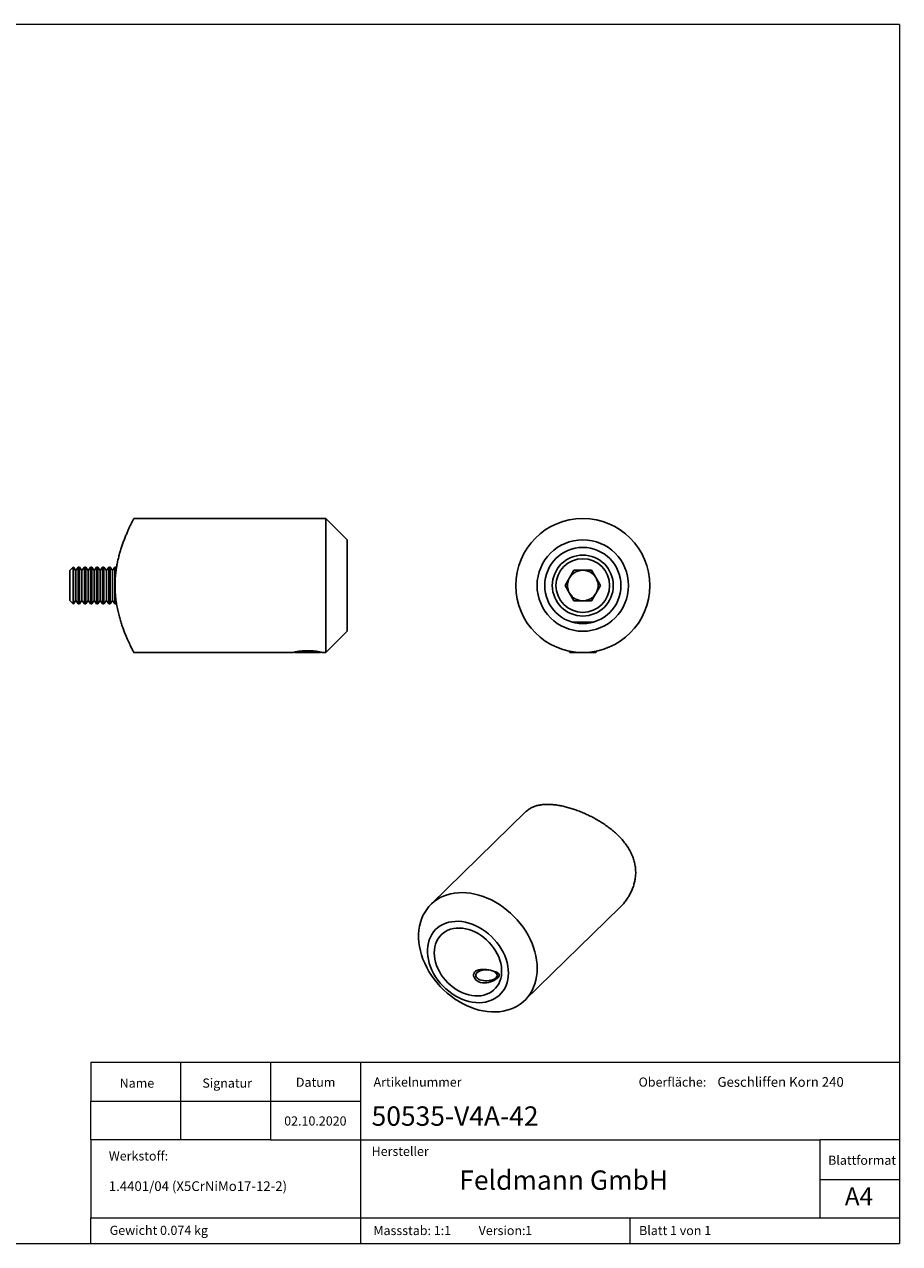
# Model space of a CAD drawing. Units: millimetres. Extents: x 5 to 292, y 5 to 205.
# Drawn here: x 149 to 292, y 5 to 205 of the extents above; entities that cross this region are included whole.
import ezdxf

# ---------------------------------------------------------------- set-up
doc = ezdxf.new("R2010")
doc.units = ezdxf.units.MM
doc.styles.add('SLDTEXTSTYLE0', font='TXT', dxfattribs={"width": 0.75})
doc.styles.add('SLDTEXTSTYLE1', font='TXT', dxfattribs={"width": 0.692308})

msp = doc.modelspace()

# ---------------------------------------------------------------- linework, layer by layer
at = {"color": 7, "linetype": 'Continuous', "lineweight": 18}
for p, q in [((292, 205), (5, 205)), ((292, 205), (292, 5)), ((159.4, 34.75), (174.13, 34.75)), ((159.4, 34.75), (159.4, 28.38)), ((174.13, 34.75), (188.86, 34.75)), ((174.13, 22), (174.13, 34.75)), ((188.86, 34.75), (203.6, 34.75)), ((188.86, 34.75), (188.86, 22)), ((203.6, 34.75), (292, 34.75)), ((203.6, 34.75), (203.6, 5)), ((159.4, 28.38), (174.13, 28.38)), ((159.4, 22), (159.4, 28.38)), ((174.13, 28.38), (188.86, 28.38)), ((188.86, 28.38), (203.6, 28.38)), ((174.13, 22), (159.4, 22)), ((159.4, 22), (159.4, 9.25)), ((188.86, 22), (174.13, 22)), ((188.86, 22), (203.6, 22)), ((203.6, 22), (279, 22)), ((292, 22), (279, 22)), ((279, 15.49), (279, 22)), ((279, 9.25), (279, 15.49)), ((292, 15.49), (279, 15.49)), ((159.4, 9.25), (292, 9.25)), ((159.4, 5), (159.4, 9.25)), ((247.8, 5), (247.8, 9.25)), ((5, 5), (292, 5))]:
    msp.add_line(p, q, dxfattribs=at)
at = {"color": 7, "linetype": 'Continuous', "lineweight": 25}
for p, q in [((197.94, 123.95), (166.44, 123.95)), ((201.44, 120.45), (197.94, 123.95)), ((197.94, 101.95), (197.94, 123.95)), ((201.44, 120.45), (201.44, 105.45)), ((156.49, 115.95), (155.94, 115.39)), ((155.94, 115.39), (155.94, 110.5)), ((156.55, 115.95), (156.49, 115.95)), ((156.49, 115.95), (156.49, 109.95)), ((156.94, 115.39), (156.55, 115.95)), ((156.55, 115.95), (156.55, 109.95)), ((157.33, 115.95), (156.94, 115.39)), ((156.94, 115.39), (156.94, 110.5)), ((157.55, 115.95), (157.33, 115.95)), ((157.33, 115.95), (157.33, 109.95)), ((157.94, 115.39), (157.55, 115.95)), ((157.55, 115.95), (157.55, 109.95)), ((158.33, 115.95), (157.94, 115.39)), ((157.94, 115.39), (157.94, 110.5)), ((158.55, 115.95), (158.33, 115.95)), ((158.33, 115.95), (158.33, 109.95)), ((158.94, 115.39), (158.55, 115.95)), ((158.55, 115.95), (158.55, 109.95)), ((159.33, 115.95), (158.94, 115.39)), ((158.94, 115.39), (158.94, 110.5)), ((159.55, 115.95), (159.33, 115.95)), ((159.33, 115.95), (159.33, 109.95)), ((159.94, 115.39), (159.55, 115.95)), ((159.55, 115.95), (159.55, 109.95)), ((160.33, 115.95), (159.94, 115.39)), ((159.94, 115.39), (159.94, 110.5)), ((160.55, 115.95), (160.33, 115.95)), ((160.33, 115.95), (160.33, 109.95)), ((160.94, 115.39), (160.55, 115.95)), ((160.55, 115.95), (160.55, 109.95)), ((161.33, 115.95), (160.94, 115.39)), ((160.94, 115.39), (160.94, 110.5)), ((161.55, 115.95), (161.33, 115.95)), ((161.33, 115.95), (161.33, 109.95)), ((161.94, 115.39), (161.55, 115.95)), ((161.55, 115.95), (161.55, 109.95)), ((162.33, 115.95), (161.94, 115.39)), ((161.94, 115.39), (161.94, 110.5)), ((162.55, 115.95), (162.33, 115.95)), ((162.33, 115.95), (162.33, 109.95)), ((162.94, 115.39), (162.55, 115.95)), ((162.55, 115.95), (162.55, 109.95)), ((163.33, 115.95), (162.94, 115.39)), ((162.94, 115.39), (162.94, 110.5)), ((163.55, 115.95), (163.33, 115.95)), ((163.33, 115.95), (163.33, 109.95)), ((163.6, 115.88), (163.55, 115.95)), ((163.55, 115.95), (163.55, 115.54)), ((238.61, 115.46), (237.17, 112.95)), ((238.61, 115.46), (241.51, 115.46)), ((242.96, 112.95), (241.51, 115.46)), ((237.17, 112.95), (238.61, 110.44)), ((242.96, 112.95), (241.51, 110.44)), ((155.94, 110.5), (156.49, 109.95)), ((156.55, 109.95), (156.94, 110.5)), ((156.94, 110.5), (157.33, 109.95)), ((157.55, 109.95), (157.94, 110.5)), ((157.94, 110.5), (158.33, 109.95)), ((158.55, 109.95), (158.94, 110.5)), ((158.94, 110.5), (159.33, 109.95)), ((159.55, 109.95), (159.94, 110.5)), ((159.94, 110.5), (160.33, 109.95)), ((160.55, 109.95), (160.94, 110.5)), ((160.94, 110.5), (161.33, 109.95)), ((161.55, 109.95), (161.94, 110.5)), ((161.94, 110.5), (162.33, 109.95)), ((162.55, 109.95), (162.94, 110.5)), ((162.94, 110.5), (163.33, 109.95)), ((163.55, 110.35), (163.55, 109.95)), ((163.55, 109.95), (163.6, 110.02)), ((241.51, 110.44), (238.61, 110.44)), ((156.49, 109.95), (156.55, 109.95)), ((157.33, 109.95), (157.55, 109.95)), ((158.33, 109.95), (158.55, 109.95)), ((159.33, 109.95), (159.55, 109.95)), ((160.33, 109.95), (160.55, 109.95)), ((161.33, 109.95), (161.55, 109.95)), ((162.33, 109.95), (162.55, 109.95)), ((163.33, 109.95), (163.55, 109.95)), ((239.19, 106.95), (238.31, 106.95)), ((241.81, 106.95), (239.19, 106.95)), ((197.94, 101.95), (201.44, 105.45)), ((192.76, 102.02), (192.89, 101.95)), ((192.98, 102.06), (196.91, 102.06)), ((197, 101.95), (197.12, 102.02)), ((237.94, 102.15), (237.81, 102.06)), ((237.81, 102.06), (238.01, 101.95)), ((237.81, 102.06), (238.47, 102.06)), ((241.66, 102.06), (242.02, 102.06)), ((242.02, 102.06), (242.32, 102.06)), ((242.12, 101.95), (242.32, 102.06)), ((242.32, 102.06), (242.19, 102.15)), ((166.44, 101.95), (192.44, 101.95)), ((196.72, 101.95), (192.89, 101.95)), ((197, 101.95), (196.72, 101.95)), ((197.44, 101.95), (197.94, 101.95)), ((239.04, 101.95), (238.01, 101.95)), ((242.12, 101.95), (239.04, 101.95)), ((230.74, 75.86), (215.17, 60.66)), ((230.54, 44.92), (246.11, 60.11)), ((222.86, 49.55), (222.58, 49.36)), ((225.94, 49.36), (225.66, 49.55))]:
    msp.add_line(p, q, dxfattribs=at)
at = {"color": 7, "linetype": 'Continuous', "lineweight": 25, "flags": 128}
for points in [[(232.59, 50.14), (232.56, 49.49), (232.49, 48.84), (232.37, 48.22), (232.2, 47.62), (231.99, 47.05), (231.73, 46.5), (231.42, 45.99), (231.08, 45.51), (230.69, 45.06), (230.26, 44.66), (229.8, 44.29), (229.3, 43.97), (228.77, 43.69), (228.21, 43.46), (227.62, 43.27), (227.01, 43.13), (226.38, 43.04), (225.73, 43), (225.07, 43), (224.4, 43.06), (223.72, 43.16), (223.03, 43.31), (222.34, 43.51), (221.66, 43.76), (220.98, 44.05), (220.31, 44.38), (219.66, 44.75), (219.02, 45.17), (218.4, 45.62), (217.8, 46.11), (217.22, 46.63), (216.68, 47.19), (216.16, 47.77), (215.68, 48.37), (215.24, 49), (214.83, 49.65), (214.46, 50.31), (214.14, 50.98), (213.85, 51.66), (213.62, 52.35), (213.42, 53.05), (213.28, 53.74), (213.18, 54.42), (213.14, 55.1), (213.14, 55.76), (213.18, 56.41), (213.28, 57.05), (213.42, 57.66), (213.62, 58.24), (213.85, 58.8), (214.14, 59.33), (214.46, 59.83), (214.83, 60.29), (215.24, 60.72), (215.68, 61.1), (216.16, 61.45), (216.68, 61.75), (217.22, 62.01), (217.8, 62.22), (218.4, 62.38), (219.02, 62.49), (219.66, 62.56), (220.31, 62.58), (220.98, 62.55), (221.66, 62.47), (222.34, 62.34), (223.03, 62.17), (223.72, 61.95), (224.4, 61.68), (225.07, 61.37), (225.73, 61.01), (226.38, 60.62), (227.01, 60.18), (227.62, 59.71), (228.21, 59.21), (228.77, 58.67), (229.3, 58.1), (229.8, 57.51), (230.26, 56.89), (230.69, 56.26), (231.08, 55.6), (231.42, 54.93), (231.73, 54.25), (231.99, 53.57), (232.2, 52.88), (232.37, 52.18), (232.49, 51.5), (232.56, 50.82), (232.59, 50.14)], [(227.86, 49.39), (227.83, 49.95), (227.76, 50.52), (227.64, 51.09), (227.47, 51.67), (227.25, 52.24), (226.99, 52.8), (226.69, 53.35), (226.35, 53.89), (225.96, 54.4), (225.55, 54.89), (225.1, 55.36), (224.62, 55.79), (224.12, 56.19), (223.6, 56.55), (223.06, 56.87), (222.5, 57.15), (221.94, 57.39), (221.37, 57.58), (220.8, 57.72), (220.23, 57.82), (219.67, 57.87), (219.12, 57.86), (218.59, 57.81), (218.07, 57.71), (217.58, 57.56), (217.12, 57.36), (216.69, 57.12), (216.29, 56.83), (215.93, 56.5), (215.6, 56.13), (215.32, 55.73), (215.08, 55.29), (214.89, 54.82), (214.74, 54.33), (214.65, 53.81), (214.6, 53.27), (214.6, 52.72), (214.65, 52.15), (214.74, 51.58), (214.89, 51.01), (215.08, 50.43), (215.32, 49.87), (215.6, 49.31), (215.93, 48.77), (216.29, 48.24), (216.69, 47.74), (217.12, 47.26), (217.58, 46.81), (218.07, 46.39), (218.59, 46.01), (219.12, 45.67), (219.67, 45.37), (220.23, 45.11), (220.8, 44.89), (221.37, 44.73), (221.94, 44.61), (222.5, 44.54), (223.06, 44.52), (223.6, 44.55), (224.12, 44.62), (224.62, 44.75), (225.1, 44.92), (225.55, 45.14), (225.96, 45.41), (226.35, 45.72), (226.69, 46.06), (226.99, 46.45), (227.25, 46.87), (227.47, 47.33), (227.64, 47.81), (227.76, 48.32), (227.83, 48.84), (227.86, 49.39)], [(215.7, 52.7), (215.72, 53.19), (215.79, 53.67), (215.91, 54.12), (216.08, 54.55), (216.29, 54.95), (216.55, 55.32), (216.85, 55.65), (217.18, 55.94), (217.55, 56.2), (217.95, 56.4), (218.39, 56.56), (218.84, 56.68), (219.32, 56.74), (219.81, 56.76), (220.32, 56.72), (220.84, 56.64), (221.35, 56.51), (221.87, 56.34), (222.38, 56.12), (222.88, 55.85), (223.37, 55.55), (223.84, 55.2), (224.28, 54.83), (224.7, 54.41), (225.09, 53.98), (225.44, 53.51), (225.76, 53.03), (226.03, 52.53), (226.27, 52.02), (226.46, 51.5), (226.6, 50.98), (226.7, 50.46), (226.75, 49.94), (226.75, 49.44), (226.7, 48.95), (226.6, 48.49), (226.46, 48.04), (226.27, 47.63), (226.03, 47.24), (225.76, 46.89), (225.44, 46.58), (225.09, 46.31), (224.7, 46.08), (224.28, 45.9), (223.84, 45.76), (223.37, 45.67), (222.88, 45.63), (222.38, 45.64), (221.87, 45.7), (221.35, 45.8), (220.84, 45.95), (220.32, 46.15), (219.81, 46.4), (219.32, 46.68), (218.84, 47.01), (218.39, 47.37), (217.95, 47.76), (217.55, 48.19), (217.18, 48.64), (216.85, 49.11), (216.55, 49.61), (216.29, 50.11), (216.08, 50.63), (215.91, 51.15), (215.79, 51.67), (215.72, 52.19), (215.7, 52.7)], [(224.72, 49.87), (224.59, 49.9), (224.26, 49.94), (223.91, 49.98), (223.58, 49.98), (223.26, 49.96), (222.96, 49.91), (222.69, 49.81), (222.48, 49.69), (222.32, 49.52), (222.22, 49.34), (222.16, 49.14), (222.16, 48.93), (222.22, 48.71), (222.33, 48.48), (222.5, 48.27), (222.72, 48.09), (222.99, 47.94), (223.28, 47.84), (223.61, 47.78), (223.93, 47.76), (224.26, 47.78), (224.6, 47.84), (224.93, 47.93), (225.26, 48.06), (225.56, 48.21), (225.82, 48.36), (226.04, 48.53), (226.19, 48.68), (226.3, 48.84), (226.35, 48.97), (226.35, 49.1), (226.3, 49.23), (226.18, 49.35), (226.02, 49.46), (225.79, 49.57), (225.54, 49.66), (225.24, 49.75), (225.24, 49.75)], [(222.78, 48.53), (222.63, 48.67), (222.54, 48.83), (222.51, 48.99), (222.53, 49.15), (222.61, 49.31), (222.74, 49.46), (222.91, 49.59), (223.14, 49.7), (223.39, 49.79), (223.68, 49.86), (223.98, 49.9), (224.3, 49.91), (224.61, 49.89), (224.91, 49.85), (225.19, 49.77), (225.44, 49.68), (225.65, 49.56), (225.82, 49.42), (225.93, 49.27), (226, 49.11), (226, 48.95), (225.96, 48.79), (225.85, 48.64), (225.7, 48.5), (225.5, 48.37), (225.26, 48.27), (224.98, 48.19), (224.69, 48.14), (224.38, 48.11), (224.06, 48.12), (223.76, 48.15), (223.46, 48.21), (223.2, 48.29), (222.97, 48.4), (222.78, 48.53)]]:
    msp.add_lwpolyline(points, dxfattribs=at)
at = {"color": 7, "linetype": 'Continuous', "lineweight": 25}
for radius in [11, 7.5, 6.25, 5, 4.4]:
    msp.add_circle((240.06, 112.95), radius, dxfattribs=at)
for start, end in [(150, 210), (90, 150), (30, 90), (330, 30), (210, 270), (270, 330)]:
    msp.add_arc((240.06, 112.95), 2.51, start, end, dxfattribs=at)
for points, knots in [([(166.44, 101.95), (166.44, 101.95), (166.45, 101.94), (166.42, 101.98), (166.37, 102.09), (166.28, 102.26), (166.17, 102.48), (166.02, 102.77), (165.86, 103.11), (165.67, 103.52), (165.46, 103.97), (165.24, 104.49), (164.99, 105.08), (164.74, 105.73), (164.49, 106.45), (164.24, 107.22), (164.01, 108.05), (163.8, 108.93), (163.61, 109.87), (163.48, 110.81), (163.39, 111.75), (163.36, 112.65), (163.37, 113.55), (163.41, 114.39), (163.5, 115.2), (163.61, 115.97), (163.75, 116.72), (163.91, 117.47), (164.1, 118.19), (164.31, 118.9), (164.54, 119.58), (164.78, 120.25), (165.03, 120.89), (165.28, 121.51), (165.53, 122.07), (165.76, 122.56), (165.96, 122.99), (166.14, 123.35), (166.28, 123.63), (166.37, 123.82), (166.43, 123.93), (166.44, 123.94), (166.44, 123.95)], [0, 0, 0, 0, 0.00249, 0.028706, 0.052038, 0.075533, 0.099188, 0.122999, 0.146991, 0.17113, 0.19541, 0.219828, 0.246225, 0.272788, 0.299604, 0.326771, 0.354479, 0.382402, 0.411062, 0.440005, 0.465962, 0.492159, 0.517012, 0.542081, 0.564573, 0.587215, 0.609999, 0.632921, 0.656938, 0.681094, 0.705384, 0.729805, 0.756832, 0.784227, 0.811811, 0.83979, 0.867103, 0.894637, 0.92291, 0.951457, 0.975637, 1, 1, 1, 1]), ([(192.44, 101.95), (192.44, 101.95), (192.44, 101.95), (192.45, 101.95), (192.48, 101.96), (192.54, 101.97), (192.63, 101.99), (192.73, 102.01), (192.86, 102.04), (193, 102.07), (193.17, 102.1), (193.35, 102.13), (193.55, 102.16), (193.76, 102.18), (193.98, 102.21), (194.21, 102.23), (194.45, 102.24), (194.69, 102.25), (194.94, 102.25), (195.19, 102.25), (195.43, 102.24), (195.67, 102.23), (195.9, 102.21), (196.12, 102.18), (196.33, 102.16), (196.53, 102.13), (196.71, 102.1), (196.88, 102.07), (197.02, 102.04), (197.15, 102.01), (197.25, 101.99), (197.34, 101.97), (197.4, 101.96), (197.43, 101.95), (197.44, 101.95), (197.44, 101.95), (197.44, 101.95)], [0, 0, 0, 0, 0.015893, 0.031789, 0.063354, 0.095008, 0.126787, 0.158246, 0.189643, 0.221202, 0.252474, 0.283552, 0.314733, 0.345858, 0.376667, 0.407468, 0.438467, 0.469188, 0.499815, 0.530681, 0.561534, 0.592235, 0.623111, 0.65422, 0.685161, 0.716201, 0.747577, 0.778847, 0.810098, 0.841623, 0.873282, 0.904753, 0.93633, 0.968221, 0.999994, 1, 1, 1, 1]), ([(230.75, 75.85), (230.84, 75.94), (231.07, 76.15), (231.47, 76.42), (231.97, 76.67), (232.53, 76.85), (233.13, 76.98), (233.79, 77.05), (234.5, 77.06), (235.26, 77.01), (236.04, 76.91), (236.81, 76.76), (237.31, 76.63), (237.56, 76.56)], [0, 0, 0, 0, 0.068971, 0.162103, 0.256499, 0.351545, 0.447954, 0.542071, 0.636945, 0.734365, 0.832734, 0.91605, 1, 1, 1, 1]), ([(237.56, 76.56), (237.81, 76.49), (238.32, 76.35), (239.1, 76.08), (239.89, 75.77), (240.68, 75.42), (241.46, 75.04), (242.22, 74.64), (242.96, 74.2), (243.69, 73.72), (244.4, 73.21), (245.08, 72.65), (245.74, 72.07), (246.35, 71.44), (246.93, 70.76), (247.44, 70.03), (247.89, 69.27), (248.24, 68.49), (248.5, 67.71), (248.66, 66.93), (248.74, 66.13), (248.72, 65.36), (248.62, 64.62), (248.46, 63.94), (248.23, 63.26), (247.94, 62.6), (247.59, 61.96), (247.19, 61.34), (246.72, 60.76), (246.36, 60.35), (246.14, 60.15), (246.11, 60.12)], [0, 0, 0, 0, 0.03424, 0.068695, 0.103414, 0.138344, 0.172881, 0.207253, 0.241841, 0.276234, 0.312471, 0.348928, 0.385718, 0.422961, 0.461993, 0.50131, 0.541585, 0.582225, 0.618869, 0.655836, 0.693331, 0.731566, 0.763642, 0.795946, 0.828473, 0.861213, 0.894099, 0.927176, 0.960436, 0.993871, 1, 1, 1, 1])]:
    msp.add_open_spline(points, degree=3, knots=knots, dxfattribs=at)

# ---------------------------------------------------------------- texts
at = {"color": 7, "linetype": 'Continuous', "lineweight": 0}
for s, insert, char_height, attachment_point, style in [('Name', (166.95, 32.08), 1.5, 2, 'SLDTEXTSTYLE0'), ('Signatur', (181.75, 32.08), 1.5, 2, 'SLDTEXTSTYLE0'), ('Datum', (196.25, 32.22), 1.5, 2, 'SLDTEXTSTYLE0'), ('Artikelnummer', (205.75, 32.25), 1.5, 1, 'SLDTEXTSTYLE0'), ('Oberfläche:', (249.2, 32.25), 1.5, 1, 'SLDTEXTSTYLE0'), ('Geschliffen Korn 240', (262.13, 32.31), 1.5875, 1, 'SLDTEXTSTYLE0'), ('50535-V4A-42', (205.43, 27.51), 3.175, 1, 'SLDTEXTSTYLE0'), ('02.10.2020', (196.21, 25.87), 1.5, 2, 'SLDTEXTSTYLE0'), ('Werkstoff:', (162.34, 20.13), 1.5, 1, 'SLDTEXTSTYLE0'), ('Hersteller', (205.43, 20.89), 1.5, 1, 'SLDTEXTSTYLE0'), ('Blattformat', (280.28, 19.43), 1.5, 1, 'SLDTEXTSTYLE0'), ('Feldmann GmbH', (219.81, 17), 3.175, 1, 'SLDTEXTSTYLE0'), ('1.4401/04 (X5CrNiMo17-12-2)', (162.34, 15.22), 1.5875, 1, 'SLDTEXTSTYLE0'), ('A4', (283.02, 14.21), 2.91, 1, 'SLDTEXTSTYLE0'), ('Gewicht 0.074 kg', (170.54, 7.93), 1.5, 2, 'SLDTEXTSTYLE0'), ('Massstab: 1:1', (205.72, 7.9), 1.5, 1, 'SLDTEXTSTYLE0'), ('Blatt 1 von 1', (249.28, 7.9), 1.5, 1, 'SLDTEXTSTYLE1'), ('Version:', (222.98, 7.9), 1.5, 1, 'SLDTEXTSTYLE0'), ('1', (230.61, 7.9), 1.5, 1, 'SLDTEXTSTYLE0')]:
    msp.add_mtext(s, dxfattribs=dict(at, insert=insert, char_height=char_height, attachment_point=attachment_point, style=style))

doc.saveas('drawing.dxf')
